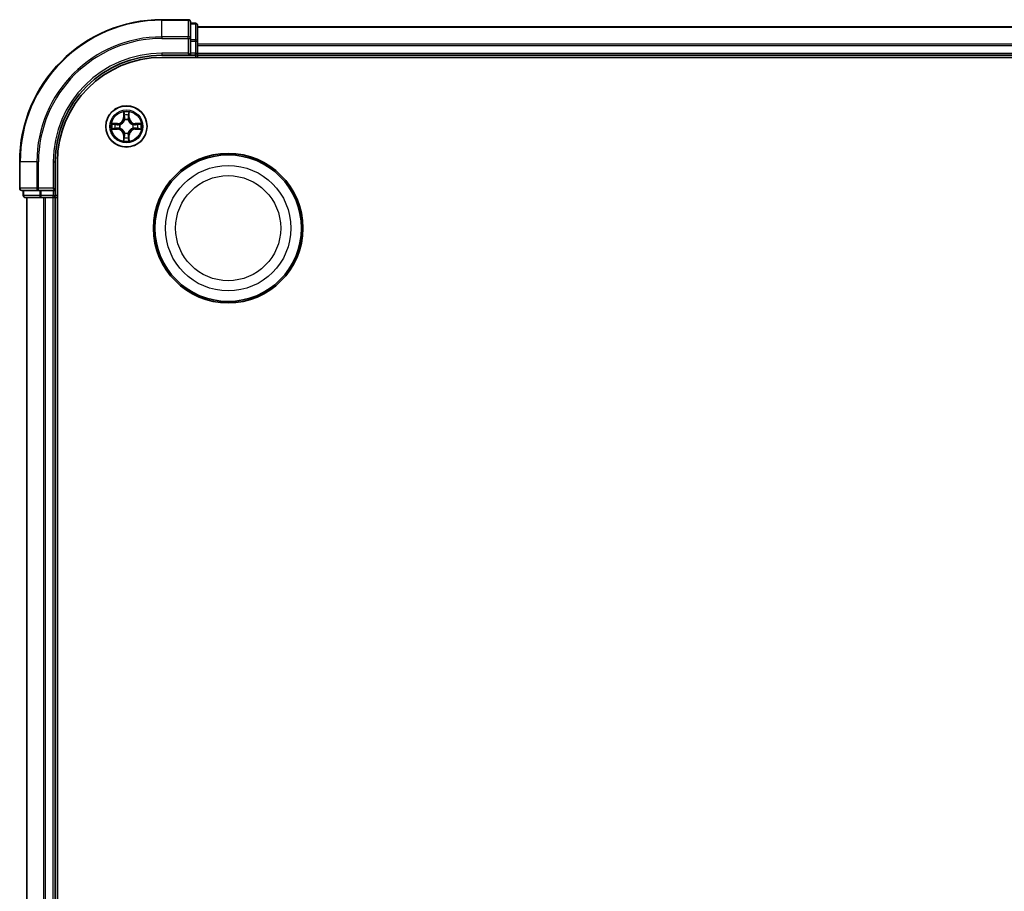
# Model space of a CAD drawing. Units: millimetres. Extents: x 0 to 8326, y 0 to 1826.
# Drawn here: x 2213 to 2351, y 1085 to 1208 of the extents above; entities that cross this region are included whole.
import ezdxf

# ---------------------------------------------------------------- set-up
doc = ezdxf.new("R2010")
doc.units = ezdxf.units.MM
doc.header["$LTSCALE"] = 0.666667
doc.layers.add('Visible (ISO)', color=7, linetype='Continuous', lineweight=35)
doc.layers.add('Visible Narrow (ISO)', color=7, linetype='Continuous', lineweight=25)

msp = doc.modelspace()

# ---------------------------------------------------------------- linework, layer by layer
at = {"layer": 'Visible (ISO)'}
for p, q in [((2236.5911, 1207.767), (2232.8911, 1207.767)), ((2236.8911, 1205.1265), (2236.8911, 1207.467)), ((2237.5911, 1207.267), (2236.8911, 1207.267)), ((2237.8911, 1204.7257), (2237.8911, 1206.967)), ((2237.8911, 1206.767), (2617.8911, 1206.767)), ((2236.8911, 1204.7257), (2236.8911, 1205.1265)), ((2236.8911, 1204.7257), (2236.8911, 1203.067)), ((2237.8911, 1204.3501), (2237.8911, 1204.7257)), ((2237.8911, 1204.3501), (2237.8911, 1204.1265)), ((2237.8911, 1203.067), (2237.8911, 1204.1265)), ((2232.8911, 1202.767), (2236.8911, 1202.767)), ((2236.5911, 1203.067), (2236.8911, 1202.767)), ((2236.8911, 1202.767), (2236.8911, 1203.067)), ((2236.8911, 1202.767), (2237.5911, 1202.767)), ((2237.8911, 1203.067), (2237.8911, 1202.767)), ((2237.8911, 1202.467), (2237.8911, 1202.767)), ((2237.8911, 1202.767), (2617.8911, 1202.767)), ((2232.8911, 1202.467), (2622.8911, 1202.467)), ((2212.8911, 1187.767), (2212.8911, 1184.067)), ((2217.8911, 1183.767), (2217.8911, 1187.767)), ((2218.1911, 977.767), (2218.1911, 1187.767)), ((2213.1911, 1183.767), (2215.5316, 1183.767)), ((2213.3911, 1183.767), (2213.3911, 1183.067)), ((2215.5316, 1183.767), (2215.9324, 1183.767)), ((2217.5911, 1183.767), (2215.9324, 1183.767)), ((2217.8911, 1183.767), (2217.5911, 1184.067)), ((2217.5911, 1183.767), (2217.8911, 1183.767)), ((2217.8911, 1183.067), (2217.8911, 1183.767)), ((2213.6911, 1182.767), (2215.9324, 1182.767)), ((2213.8911, 982.767), (2213.8911, 1182.767)), ((2215.9324, 1182.767), (2216.308, 1182.767)), ((2216.5316, 1182.767), (2216.308, 1182.767)), ((2216.5316, 1182.767), (2217.5911, 1182.767)), ((2217.8911, 1182.767), (2217.5911, 1182.767)), ((2217.8911, 1182.767), (2218.1911, 1182.767)), ((2217.8911, 982.767), (2217.8911, 1182.767))]:
    msp.add_line(p, q, dxfattribs=at)
for centre, radius in [((2227.8911, 1192.767), 2.9), ((2242.1911, 1178.467), 10.5), ((2242.1911, 1178.467), 10.3)]:
    msp.add_circle(centre, radius, dxfattribs=at)
for centre, radius, start, end in [((2232.8911, 1187.767), 20, 90, 180), ((2236.5911, 1207.467), 0.3, 0, 90), ((2237.5911, 1206.967), 0.3, 0, 90), ((2232.8911, 1187.767), 15, 90, 180), ((2237.5911, 1203.067), 0.3, 270, 0), ((2232.8911, 1187.767), 14.7, 90, 180), ((2227.8911, 1192.767), 1.2295, 169.186733, 169.187283), ((2227.8911, 1192.767), 1.2295, 167.061604, 167.063405), ((2227.8911, 1192.767), 1.2295, 102.936595, 102.938396), ((2227.8911, 1192.767), 1.2295, 100.812717, 100.813267), ((2227.8911, 1192.767), 1.2295, 79.186733, 79.187283), ((2227.8911, 1192.767), 1.2295, 77.061604, 77.063405), ((2227.8911, 1192.767), 1.2295, 12.936595, 12.938396), ((2227.8911, 1192.767), 1.2295, 10.812717, 10.813267), ((2227.8911, 1192.767), 1.2295, 190.812717, 190.813267), ((2227.8911, 1192.767), 1.2295, 192.936595, 192.938396), ((2227.8911, 1192.767), 1.2295, 257.061604, 257.063405), ((2227.8911, 1192.767), 1.2295, 259.186733, 259.187283), ((2227.8911, 1192.767), 1.2295, 280.812717, 280.813267), ((2227.8911, 1192.767), 1.2295, 282.936595, 282.938396), ((2227.8911, 1192.767), 1.2295, 347.061604, 347.063405), ((2227.8911, 1192.767), 1.2295, 349.186733, 349.187283), ((2213.1911, 1184.067), 0.3, 180, 270), ((2213.6911, 1183.067), 0.3, 180, 270), ((2217.5911, 1183.067), 0.3, 270, 0)]:
    msp.add_arc(centre, radius, start, end, dxfattribs=at)
for points, knots in [([(2227.5905, 1194.5258), (2227.5885, 1194.6071), (2227.5425, 1194.6983), (2227.5015, 1194.7879), (2227.5011, 1194.7888), (2227.5006, 1194.7898)], [0, 0, 0, 0, 0.0320559737, 0.0320559737, 0.0323943032, 0.0323943032, 0.0323943032, 0.0323943032]), ([(2227.5006, 1194.7898), (2227.5008, 1194.7887), (2227.5011, 1194.7877), (2227.5032, 1194.7773), (2227.5052, 1194.7679), (2227.5072, 1194.7585)], [-0.03239430317, -0.03239430317, -0.03239430317, -0.03239430317, -0.03205597372, -0.03205597372, -0.02897275834, -0.02897275834, -0.02897275834, -0.02897275834]), ([(2228.2815, 1194.7898), (2228.2811, 1194.7888), (2228.2807, 1194.7879), (2228.2799, 1194.7863), (2228.2796, 1194.7856), (2228.2793, 1194.785)], [-0.000338329447, -0.000338329447, -0.000338329447, -0.000338329447, 0, 0, 0.000241517914, 0.000241517914, 0.000241517914, 0.000241517914]), ([(2228.2804, 1194.7846), (2228.2806, 1194.7853), (2228.2807, 1194.786), (2228.2811, 1194.7877), (2228.2813, 1194.7887), (2228.2815, 1194.7898)], [-0.000230599076, -0.000230599076, -0.000230599076, -0.000230599076, 0, 0, 0.000338329447, 0.000338329447, 0.000338329447, 0.000338329447]), ([(2225.8735, 1193.1564), (2225.8728, 1193.1565), (2225.8721, 1193.1567), (2225.8704, 1193.1571), (2225.8694, 1193.1573), (2225.8684, 1193.1575)], [-0.000230599076, -0.000230599076, -0.000230599076, -0.000230599076, 0, 0, 0.000338329447, 0.000338329447, 0.000338329447, 0.000338329447]), ([(2225.8684, 1193.1575), (2225.8693, 1193.1571), (2225.8702, 1193.1566), (2225.8718, 1193.1559), (2225.8725, 1193.1556), (2225.8732, 1193.1553)], [-0.000338329447, -0.000338329447, -0.000338329447, -0.000338329447, 0, 0, 0.000241517914, 0.000241517914, 0.000241517914, 0.000241517914]), ([(2229.6498, 1193.0676), (2229.7311, 1193.0696), (2229.8223, 1193.1156), (2229.9119, 1193.1566), (2229.9129, 1193.1571), (2229.9138, 1193.1575)], [0, 0, 0, 0, 0.0320559737, 0.0320559737, 0.0323943032, 0.0323943032, 0.0323943032, 0.0323943032]), ([(2229.9138, 1193.1575), (2229.9128, 1193.1573), (2229.9117, 1193.1571), (2229.9013, 1193.1549), (2229.8919, 1193.1529), (2229.8825, 1193.1509)], [-0.03239430317, -0.03239430317, -0.03239430317, -0.03239430317, -0.03205597372, -0.03205597372, -0.02897275834, -0.02897275834, -0.02897275834, -0.02897275834]), ([(2226.1324, 1192.4665), (2226.051, 1192.4645), (2225.9598, 1192.4185), (2225.8702, 1192.3775), (2225.8693, 1192.377), (2225.8684, 1192.3766)], [0, 0, 0, 0, 0.0320559737, 0.0320559737, 0.0323943032, 0.0323943032, 0.0323943032, 0.0323943032]), ([(2225.8684, 1192.3766), (2225.8694, 1192.3768), (2225.8704, 1192.377), (2225.8808, 1192.3792), (2225.8902, 1192.3812), (2225.8997, 1192.3832)], [-0.03239430317, -0.03239430317, -0.03239430317, -0.03239430317, -0.03205597372, -0.03205597372, -0.02897275834, -0.02897275834, -0.02897275834, -0.02897275834]), ([(2229.9086, 1192.3777), (2229.9093, 1192.3775), (2229.91, 1192.3774), (2229.9117, 1192.377), (2229.9128, 1192.3768), (2229.9138, 1192.3766)], [-0.000230599076, -0.000230599076, -0.000230599076, -0.000230599076, 0, 0, 0.000338329447, 0.000338329447, 0.000338329447, 0.000338329447]), ([(2229.9138, 1192.3766), (2229.9129, 1192.377), (2229.9119, 1192.3775), (2229.9103, 1192.3782), (2229.9097, 1192.3785), (2229.909, 1192.3788)], [-0.000338329447, -0.000338329447, -0.000338329447, -0.000338329447, 0, 0, 0.000241517914, 0.000241517914, 0.000241517914, 0.000241517914]), ([(2227.5017, 1190.7495), (2227.5016, 1190.7488), (2227.5014, 1190.7481), (2227.5011, 1190.7464), (2227.5008, 1190.7453), (2227.5006, 1190.7443)], [-0.000230599076, -0.000230599076, -0.000230599076, -0.000230599076, 0, 0, 0.000338329447, 0.000338329447, 0.000338329447, 0.000338329447]), ([(2227.5006, 1190.7443), (2227.5011, 1190.7453), (2227.5015, 1190.7462), (2227.5022, 1190.7478), (2227.5025, 1190.7485), (2227.5028, 1190.7491)], [-0.000338329447, -0.000338329447, -0.000338329447, -0.000338329447, 0, 0, 0.000241517914, 0.000241517914, 0.000241517914, 0.000241517914]), ([(2228.1916, 1191.0083), (2228.1937, 1190.927), (2228.2396, 1190.8358), (2228.2807, 1190.7462), (2228.2811, 1190.7453), (2228.2815, 1190.7443)], [0, 0, 0, 0, 0.0320559737, 0.0320559737, 0.0323943032, 0.0323943032, 0.0323943032, 0.0323943032]), ([(2228.2815, 1190.7443), (2228.2813, 1190.7453), (2228.2811, 1190.7464), (2228.2789, 1190.7568), (2228.2769, 1190.7662), (2228.275, 1190.7756)], [-0.03239430317, -0.03239430317, -0.03239430317, -0.03239430317, -0.03205597372, -0.03205597372, -0.02897275834, -0.02897275834, -0.02897275834, -0.02897275834])]:
    msp.add_open_spline(points, degree=3, knots=knots, dxfattribs=at)
for points in [[(2227.5072, 1194.7585), (2227.5258, 1194.6699), (2227.5445, 1194.5801), (2227.5454, 1194.4994)], [(2229.8825, 1193.1509), (2229.7939, 1193.1323), (2229.7041, 1193.1136), (2229.6235, 1193.1127)], [(2225.8997, 1192.3832), (2225.9882, 1192.4018), (2226.078, 1192.4204), (2226.1587, 1192.4213)], [(2228.275, 1190.7756), (2228.2563, 1190.8642), (2228.2377, 1190.954), (2228.2368, 1191.0347)]]:
    msp.add_open_spline(points, degree=3, dxfattribs=at)
at = {"layer": 'Visible Narrow (ISO)'}
for p, q in [((2232.8911, 1207.6975), (2232.8911, 1207.767)), ((2232.8911, 1207.6975), (2236.5911, 1207.6975)), ((2232.8911, 1205.357), (2232.8911, 1207.6975)), ((2236.5911, 1207.6975), (2236.5911, 1207.767)), ((2236.5911, 1207.6975), (2236.5911, 1205.357)), ((2236.8911, 1207.1975), (2237.5911, 1207.1975)), ((2237.5911, 1207.1975), (2237.5911, 1207.267)), ((2237.5911, 1207.1975), (2237.5911, 1204.9561)), ((2237.8911, 1206.6975), (2617.8911, 1206.6975)), ((2236.5911, 1205.357), (2232.8911, 1205.357)), ((2232.8911, 1205.357), (2232.8911, 1205.1265)), ((2236.5911, 1205.1265), (2236.5911, 1205.357)), ((2232.8911, 1205.1265), (2236.5911, 1205.1265)), ((2236.5911, 1205.1265), (2236.5911, 1203.067)), ((2236.5911, 1205.1265), (2236.8911, 1205.1265)), ((2237.5911, 1204.9561), (2236.8911, 1204.9561)), ((2236.8911, 1204.7257), (2237.5911, 1204.7257)), ((2237.5911, 1204.7257), (2237.5911, 1204.9561)), ((2237.5911, 1204.7257), (2237.5911, 1203.067)), ((2237.5911, 1204.7257), (2237.8911, 1204.7257)), ((2237.8911, 1204.357), (2617.8911, 1204.357)), ((2237.8911, 1204.1265), (2617.8911, 1204.1265)), ((2232.8911, 1203.067), (2232.8911, 1202.767)), ((2236.5911, 1203.067), (2232.8911, 1203.067)), ((2237.5911, 1203.067), (2236.8911, 1203.067)), ((2237.5911, 1202.767), (2237.5911, 1203.067)), ((2237.5911, 1203.067), (2237.8911, 1203.067)), ((2237.5911, 1202.767), (2237.5911, 1202.467)), ((2237.8911, 1203.067), (2617.8911, 1203.067)), ((2227.5006, 1194.7898), (2227.487, 1194.0102)), ((2227.5368, 1194.0094), (2227.5454, 1194.4994)), ((2227.5608, 1194.31), (2227.6095, 1194.0081)), ((2228.1727, 1194.0081), (2228.2213, 1194.31)), ((2228.2368, 1194.4994), (2228.2453, 1194.0094)), ((2228.2951, 1194.0102), (2228.2815, 1194.7898)), ((2226.6479, 1193.1711), (2225.8684, 1193.1575)), ((2226.1587, 1193.1127), (2226.6487, 1193.1213)), ((2226.65, 1193.0487), (2226.3481, 1193.0973)), ((2226.6487, 1193.1213), (2226.6479, 1193.1711)), ((2226.6487, 1193.1213), (2226.65, 1193.0487)), ((2226.9542, 1193.0136), (2226.9748, 1193.0081)), ((2227.5368, 1194.0094), (2227.487, 1194.0102)), ((2227.5368, 1194.0094), (2227.6095, 1194.0081)), ((2227.65, 1193.6833), (2227.6446, 1193.704)), ((2228.1376, 1193.704), (2228.1322, 1193.6833)), ((2228.2453, 1194.0094), (2228.1727, 1194.0081)), ((2228.2453, 1194.0094), (2228.2951, 1194.0102)), ((2228.8074, 1193.0081), (2228.828, 1193.0136)), ((2229.1334, 1193.1213), (2229.1321, 1193.0487)), ((2229.434, 1193.0973), (2229.1321, 1193.0487)), ((2229.1334, 1193.1213), (2229.1343, 1193.1711)), ((2229.1334, 1193.1213), (2229.6235, 1193.1127)), ((2229.9138, 1193.1575), (2229.1343, 1193.1711)), ((2225.8684, 1192.3766), (2226.6479, 1192.363)), ((2226.6487, 1192.4128), (2226.1587, 1192.4213)), ((2226.3481, 1192.4368), (2226.65, 1192.4854)), ((2226.6487, 1192.4128), (2226.6479, 1192.363)), ((2226.6487, 1192.4128), (2226.65, 1192.4854)), ((2226.9748, 1192.5259), (2226.9542, 1192.5205)), ((2227.5368, 1191.5247), (2227.487, 1191.5238)), ((2227.487, 1191.5238), (2227.5006, 1190.7443)), ((2227.5368, 1191.5247), (2227.6095, 1191.526)), ((2227.5454, 1191.0347), (2227.5368, 1191.5247)), ((2227.6095, 1191.526), (2227.5608, 1191.2241)), ((2227.6446, 1191.8301), (2227.65, 1191.8507)), ((2228.1322, 1191.8507), (2228.1376, 1191.8301)), ((2228.2213, 1191.2241), (2228.1727, 1191.526)), ((2228.2453, 1191.5247), (2228.1727, 1191.526)), ((2228.2453, 1191.5247), (2228.2368, 1191.0347)), ((2228.2453, 1191.5247), (2228.2951, 1191.5238)), ((2228.2815, 1190.7443), (2228.2951, 1191.5238)), ((2228.828, 1192.5205), (2228.8074, 1192.5259)), ((2229.1321, 1192.4854), (2229.434, 1192.4368)), ((2229.1334, 1192.4128), (2229.1321, 1192.4854)), ((2229.6235, 1192.4213), (2229.1334, 1192.4128)), ((2229.1334, 1192.4128), (2229.1343, 1192.363)), ((2229.1343, 1192.363), (2229.9138, 1192.3766)), ((2212.9606, 1187.767), (2212.8911, 1187.767)), ((2212.9606, 1184.067), (2212.9606, 1187.767)), ((2215.3011, 1187.767), (2212.9606, 1187.767)), ((2215.3011, 1187.767), (2215.3011, 1184.067)), ((2215.3011, 1187.767), (2215.5316, 1187.767)), ((2215.5316, 1184.067), (2215.5316, 1187.767)), ((2217.5911, 1187.767), (2217.8911, 1187.767)), ((2217.5911, 1187.767), (2217.5911, 1184.067)), ((2212.8911, 1184.067), (2212.9606, 1184.067)), ((2215.3011, 1184.067), (2212.9606, 1184.067)), ((2213.4606, 1183.067), (2213.4606, 1183.767)), ((2215.3011, 1184.067), (2215.5316, 1184.067)), ((2217.5911, 1184.067), (2215.5316, 1184.067)), ((2215.5316, 1183.767), (2215.5316, 1184.067)), ((2215.702, 1183.767), (2215.702, 1183.067)), ((2215.9324, 1183.067), (2215.9324, 1183.767)), ((2217.5911, 1183.767), (2217.5911, 1183.067)), ((2213.3911, 1183.067), (2213.4606, 1183.067)), ((2215.702, 1183.067), (2213.4606, 1183.067)), ((2213.9606, 982.767), (2213.9606, 1182.767)), ((2215.702, 1183.067), (2215.9324, 1183.067)), ((2217.5911, 1183.067), (2215.9324, 1183.067)), ((2215.9324, 1182.767), (2215.9324, 1183.067)), ((2216.3011, 982.767), (2216.3011, 1182.767)), ((2216.5316, 982.767), (2216.5316, 1182.767)), ((2217.5911, 1183.067), (2217.8911, 1183.067)), ((2217.5911, 1182.767), (2217.5911, 1183.067)), ((2217.5911, 982.767), (2217.5911, 1182.767)), ((2218.1911, 1183.067), (2217.8911, 1183.067))]:
    msp.add_line(p, q, dxfattribs=at)
for centre, radius in [((2227.8911, 1192.767), 2.8677), ((2227.8911, 1192.767), 2.3092), ((2227.8911, 1192.767), 2.1415), ((2242.1911, 1178.467), 8.8207), ((2242.1911, 1178.467), 7.384)]:
    msp.add_circle(centre, radius, dxfattribs=at)
for centre, radius, start, end in [((2232.8911, 1187.767), 19.9305, 90, 180), ((2232.8911, 1187.767), 17.59, 90, 180), ((2232.8911, 1187.767), 17.3595, 90, 180), ((2232.8911, 1187.767), 15.3, 90, 180), ((2227.8911, 1192.767), 2.0601, 79.074582, 100.925418), ((2227.8911, 1192.767), 1.6122, 79.692479, 100.307521), ((2227.8911, 1192.767), 2.0601, 169.074582, 190.925418), ((2227.8911, 1192.767), 1.6122, 169.692479, 190.307521), ((2226.633, 1194.0251), 0.8542, 271, 359), ((2226.633, 1194.0251), 0.904, 271, 359), ((2227.8911, 1192.767), 0.9688, 165.258044, 194.741956), ((2227.8911, 1192.767), 0.9475, 165.258044, 194.741956), ((2227.8911, 1192.767), 0.9688, 75.258044, 104.741956), ((2227.8911, 1192.767), 0.9475, 75.258044, 104.741956), ((2229.1492, 1194.0251), 0.904, 181, 269), ((2229.1492, 1194.0251), 0.8542, 181, 269), ((2227.8911, 1192.767), 0.9475, 345.258044, 14.741956), ((2227.8911, 1192.767), 0.9688, 345.258044, 14.741956), ((2227.8911, 1192.767), 1.6122, 349.692479, 10.307521), ((2227.8911, 1192.767), 2.0601, 349.074582, 10.925418), ((2226.633, 1191.5089), 0.8542, 1, 89), ((2226.633, 1191.5089), 0.904, 1, 89), ((2227.8911, 1192.767), 0.9688, 255.258044, 284.741956), ((2227.8911, 1192.767), 0.9475, 255.258044, 284.741956), ((2229.1492, 1191.5089), 0.904, 91, 179), ((2229.1492, 1191.5089), 0.8542, 91, 179), ((2227.8911, 1192.767), 2.0601, 259.074582, 280.925418), ((2227.8911, 1192.767), 1.6122, 259.692479, 280.307521)]:
    msp.add_arc(centre, radius, start, end, dxfattribs=at)
for centre, major_axis, ratio, start_param, end_param in [((2236.5911, 1207.467), (0.3, 0), 0.76822128, 0, 1.57079633), ((2237.5911, 1206.967), (0.3, 0), 0.76822128, 0, 1.57079633), ((2236.5911, 1205.1265), (0.3, 0), 0.76822128, 0, 1.57079633), ((2237.5911, 1204.7257), (0.3, 0), 0.76822128, 0, 1.57079633), ((2227.5952, 1194.4986), (-0.05, -0.002), 0.54850665, 4.7835784, 6.17876057), ((2227.5803, 1194.6999), (-0.0019, -0.4402), 0.08673359, 5.18564759, 5.80090347), ((2227.6106, 1194.3091), (-0.0494, -0.008), 0.89574018, 4.73044269, 6.08586581), ((2228.1715, 1194.3091), (0.0494, -0.008), 0.89574018, 0.19731949, 1.55274262), ((2228.187, 1194.4986), (0.05, -0.002), 0.54850665, 0.10442473, 1.4996069), ((2228.2019, 1194.6999), (-0.0019, 0.4402), 0.08673359, 3.62387449, 4.23913037), ((2226.1596, 1193.0629), (0.002, 0.05), 0.54850665, 0.10442473, 1.4996069), ((2225.9582, 1193.0779), (-0.4402, -0.0019), 0.08673359, 3.62387449, 4.23913037), ((2226.349, 1193.0475), (0.008, 0.0494), 0.89574018, 0.19731949, 1.55274262), ((2226.6509, 1192.9989), (0.008, 0.0494), 0.89572054, 0.1973017, 1.54834765), ((2226.9975, 1193.0022), (-0.0091, 0.0492), 0.87684641, 0.18229136, 1.17990219), ((2226.9975, 1193.0022), (-0.0149, 0.0477), 0.41070123, 0.09573579, 1.31868747), ((2227.6559, 1193.6606), (-0.0492, 0.0091), 0.87684642, 5.10328313, 6.10089396), ((2227.6559, 1193.6606), (-0.0477, 0.0149), 0.41070123, 4.96449783, 6.18744952), ((2227.6593, 1194.0072), (-0.0494, -0.008), 0.89572054, 4.73483766, 6.08588361), ((2228.1229, 1194.0072), (0.0494, -0.008), 0.89572054, 0.1973017, 1.54834765), ((2228.1262, 1193.6606), (0.0477, 0.0149), 0.41070123, 0.09573579, 1.31868747), ((2228.1262, 1193.6606), (0.0492, 0.0091), 0.87684641, 0.18229136, 1.17990219), ((2228.7847, 1193.0022), (0.0091, 0.0492), 0.87684642, 5.10328313, 6.10089396), ((2228.7847, 1193.0022), (0.0149, 0.0477), 0.41070123, 4.96449783, 6.18744952), ((2229.1313, 1192.9989), (-0.008, 0.0494), 0.89572054, 4.73483766, 6.08588361), ((2229.824, 1193.0779), (-0.4402, 0.0019), 0.08673359, 5.18564759, 5.80090347), ((2229.4332, 1193.0475), (-0.008, 0.0494), 0.89574018, 4.73044269, 6.08586581), ((2229.6226, 1193.0629), (-0.002, 0.05), 0.54850665, 4.7835784, 6.17876057), ((2226.1596, 1192.4711), (0.002, -0.05), 0.54850665, 4.7835784, 6.17876057), ((2225.9582, 1192.4562), (-0.4402, 0.0019), 0.08673359, 2.04405494, 2.65931081), ((2226.349, 1192.4866), (0.008, -0.0494), 0.89574018, 4.73044269, 6.08586581), ((2226.6509, 1192.5352), (0.008, -0.0494), 0.89572054, 4.73483766, 6.08588361), ((2226.9975, 1192.5319), (-0.0091, -0.0492), 0.87684642, 5.10328313, 6.10089396), ((2226.9975, 1192.5319), (-0.0149, -0.0477), 0.41070123, 4.96449783, 6.18744952), ((2227.6559, 1191.8734), (-0.0492, -0.0091), 0.87684641, 0.18229136, 1.17990219), ((2227.6559, 1191.8734), (-0.0477, -0.0149), 0.41070123, 0.09573579, 1.31868747), ((2227.6593, 1191.5269), (-0.0494, 0.008), 0.89572054, 0.1973017, 1.54834765), ((2228.1229, 1191.5269), (0.0494, 0.008), 0.89572054, 4.73483766, 6.08588361), ((2228.1262, 1191.8734), (0.0477, -0.0149), 0.41070123, 4.96449783, 6.18744952), ((2228.1262, 1191.8734), (0.0492, -0.0091), 0.87684642, 5.10328313, 6.10089396), ((2228.7847, 1192.5319), (0.0149, -0.0477), 0.41070123, 0.09573579, 1.31868747), ((2228.7847, 1192.5319), (0.0091, -0.0492), 0.87684641, 0.18229136, 1.17990219), ((2229.1313, 1192.5352), (-0.008, -0.0494), 0.89572054, 0.1973017, 1.54834765), ((2229.4332, 1192.4866), (-0.008, -0.0494), 0.89574018, 0.19731949, 1.55274262), ((2229.824, 1192.4562), (-0.4402, -0.0019), 0.08673359, 0.48228184, 1.09753772), ((2229.6226, 1192.4711), (-0.002, -0.05), 0.54850665, 0.10442473, 1.4996069), ((2227.5803, 1190.8342), (-0.0019, 0.4402), 0.08673359, 0.48228184, 1.09753772), ((2227.5952, 1191.0355), (-0.05, 0.002), 0.54850665, 0.10442473, 1.4996069), ((2227.6106, 1191.225), (-0.0494, 0.008), 0.89574018, 0.19731949, 1.55274262), ((2228.1715, 1191.225), (0.0494, 0.008), 0.89574018, 4.73044269, 6.08586581), ((2228.187, 1191.0355), (0.05, 0.002), 0.54850665, 4.7835784, 6.17876057), ((2228.2019, 1190.8342), (-0.0019, -0.4402), 0.08673359, 2.04405494, 2.65931081), ((2213.1911, 1184.067), (0, -0.3), 0.76822128, 4.71238898, 6.28318531), ((2215.5316, 1184.067), (0, -0.3), 0.76822128, 4.71238898, 6.28318531), ((2213.6911, 1183.067), (0, -0.3), 0.76822128, 4.71238898, 6.28318531), ((2215.9324, 1183.067), (0, -0.3), 0.76822128, 4.71238898, 6.28318531)]:
    msp.add_ellipse(centre, major_axis=major_axis, ratio=ratio, start_param=start_param, end_param=end_param, dxfattribs=at)
for points in [[(2227.6026, 1194.3532), (2227.5965, 1194.3918), (2227.5924, 1194.4522), (2227.5905, 1194.5258)], [(2227.651, 1194.0513), (2227.6349, 1194.1519), (2227.6188, 1194.2526), (2227.6026, 1194.3532)], [(2228.1795, 1194.3532), (2228.1634, 1194.2526), (2228.1472, 1194.1519), (2228.1311, 1194.0513)], [(2228.1916, 1194.5258), (2228.1898, 1194.4522), (2228.1857, 1194.3918), (2228.1795, 1194.3532)], [(2228.2793, 1194.785), (2228.2389, 1194.6969), (2228.1936, 1194.6065), (2228.1916, 1194.5258)], [(2228.2368, 1194.4994), (2228.2378, 1194.588), (2228.2602, 1194.6877), (2228.2804, 1194.7846)], [(2225.8732, 1193.1553), (2225.9612, 1193.1149), (2226.0516, 1193.0696), (2226.1324, 1193.0676)], [(2226.1587, 1193.1127), (2226.0701, 1193.1137), (2225.9705, 1193.1362), (2225.8735, 1193.1564)], [(2226.1324, 1193.0676), (2226.2059, 1193.0657), (2226.2664, 1193.0616), (2226.3049, 1193.0555)], [(2226.3049, 1193.0555), (2226.4056, 1193.0394), (2226.5062, 1193.0232), (2226.6069, 1193.0071)], [(2226.6069, 1193.0071), (2226.7188, 1192.9892), (2226.833, 1192.9889), (2226.9542, 1193.0136)], [(2226.9808, 1193.0491), (2226.8655, 1193.0288), (2226.7565, 1193.0305), (2226.65, 1193.0487)], [(2227.6095, 1194.0081), (2227.6276, 1193.9016), (2227.6293, 1193.7926), (2227.609, 1193.6774)], [(2227.6446, 1193.704), (2227.6692, 1193.8251), (2227.669, 1193.9394), (2227.651, 1194.0513)], [(2228.1311, 1194.0513), (2228.1132, 1193.9394), (2228.113, 1193.8251), (2228.1376, 1193.704)], [(2228.1731, 1193.6774), (2228.1528, 1193.7926), (2228.1546, 1193.9016), (2228.1727, 1194.0081)], [(2229.1321, 1193.0487), (2229.0257, 1193.0305), (2228.9167, 1193.0288), (2228.8014, 1193.0491)], [(2228.828, 1193.0136), (2228.9491, 1192.9889), (2229.0634, 1192.9892), (2229.1753, 1193.0071)], [(2229.1753, 1193.0071), (2229.276, 1193.0232), (2229.3766, 1193.0394), (2229.4772, 1193.0555)], [(2229.4772, 1193.0555), (2229.5158, 1193.0616), (2229.5762, 1193.0657), (2229.6498, 1193.0676)], [(2226.3049, 1192.4786), (2226.2664, 1192.4725), (2226.2059, 1192.4683), (2226.1324, 1192.4665)], [(2226.6069, 1192.527), (2226.5062, 1192.5109), (2226.4056, 1192.4947), (2226.3049, 1192.4786)], [(2226.9542, 1192.5205), (2226.833, 1192.5451), (2226.7188, 1192.5449), (2226.6069, 1192.527)], [(2226.65, 1192.4854), (2226.7565, 1192.5035), (2226.8655, 1192.5053), (2226.9808, 1192.485)], [(2227.6026, 1191.1809), (2227.6188, 1191.2815), (2227.6349, 1191.3822), (2227.651, 1191.4828)], [(2227.609, 1191.8567), (2227.6293, 1191.7415), (2227.6276, 1191.6325), (2227.6095, 1191.526)], [(2227.651, 1191.4828), (2227.669, 1191.5947), (2227.6692, 1191.709), (2227.6446, 1191.8301)], [(2228.1376, 1191.8301), (2228.113, 1191.709), (2228.1132, 1191.5947), (2228.1311, 1191.4828)], [(2228.1311, 1191.4828), (2228.1472, 1191.3822), (2228.1634, 1191.2815), (2228.1795, 1191.1809)], [(2228.1727, 1191.526), (2228.1546, 1191.6325), (2228.1528, 1191.7415), (2228.1731, 1191.8567)], [(2228.8014, 1192.485), (2228.9167, 1192.5053), (2229.0257, 1192.5035), (2229.1321, 1192.4854)], [(2229.1753, 1192.527), (2229.0634, 1192.5449), (2228.9491, 1192.5451), (2228.828, 1192.5205)], [(2229.4772, 1192.4786), (2229.3766, 1192.4947), (2229.276, 1192.5109), (2229.1753, 1192.527)], [(2229.6498, 1192.4665), (2229.5762, 1192.4683), (2229.5158, 1192.4725), (2229.4772, 1192.4786)], [(2229.6235, 1192.4213), (2229.712, 1192.4203), (2229.8117, 1192.3979), (2229.9086, 1192.3777)], [(2229.909, 1192.3788), (2229.821, 1192.4192), (2229.7305, 1192.4645), (2229.6498, 1192.4665)], [(2227.5454, 1191.0347), (2227.5444, 1190.9461), (2227.522, 1190.8464), (2227.5017, 1190.7495)], [(2227.5028, 1190.7491), (2227.5432, 1190.8371), (2227.5885, 1190.9276), (2227.5905, 1191.0083)], [(2227.5905, 1191.0083), (2227.5924, 1191.0819), (2227.5965, 1191.1423), (2227.6026, 1191.1809)], [(2228.1795, 1191.1809), (2228.1857, 1191.1423), (2228.1898, 1191.0819), (2228.1916, 1191.0083)]]:
    msp.add_open_spline(points, degree=3, dxfattribs=at)
for points, knots in [([(2226.9748, 1193.0081), (2227.0588, 1193.0355), (2227.2246, 1193.1125), (2227.4359, 1193.2959), (2227.5758, 1193.496), (2227.6295, 1193.6203), (2227.65, 1193.6833)], [-0.174866013, -0.174866013, -0.174866013, -0.174866013, -0.145995309, -0.117124605, -0.095471577, -0.073818549, -0.073818549, -0.073818549, -0.073818549]), ([(2227.609, 1193.6774), (2227.5904, 1193.6174), (2227.5415, 1193.4993), (2227.4143, 1193.3115), (2227.2183, 1193.1439), (2227.0607, 1193.0739), (2226.9808, 1193.0491)], [0.073818549, 0.073818549, 0.073818549, 0.073818549, 0.095471577, 0.117124605, 0.145995309, 0.174866013, 0.174866013, 0.174866013, 0.174866013]), ([(2228.1322, 1193.6833), (2228.1595, 1193.5993), (2228.2365, 1193.4336), (2228.42, 1193.2223), (2228.6201, 1193.0823), (2228.7443, 1193.0286), (2228.8074, 1193.0081)], [-0.174866013, -0.174866013, -0.174866013, -0.174866013, -0.145995309, -0.117124605, -0.095471577, -0.073818549, -0.073818549, -0.073818549, -0.073818549]), ([(2228.8014, 1193.0491), (2228.7414, 1193.0677), (2228.6233, 1193.1166), (2228.4355, 1193.2438), (2228.2679, 1193.4398), (2228.1979, 1193.5974), (2228.1731, 1193.6774)], [0.073818549, 0.073818549, 0.073818549, 0.073818549, 0.095471577, 0.117124605, 0.145995309, 0.174866013, 0.174866013, 0.174866013, 0.174866013]), ([(2227.65, 1191.8507), (2227.6227, 1191.9348), (2227.5457, 1192.1005), (2227.3622, 1192.3118), (2227.1621, 1192.4518), (2227.0378, 1192.5055), (2226.9748, 1192.5259)], [-0.174866013, -0.174866013, -0.174866013, -0.174866013, -0.145995309, -0.117124605, -0.095471577, -0.073818549, -0.073818549, -0.073818549, -0.073818549]), ([(2226.9808, 1192.485), (2227.0407, 1192.4664), (2227.1588, 1192.4175), (2227.3467, 1192.2903), (2227.5143, 1192.0943), (2227.5842, 1191.9367), (2227.609, 1191.8567)], [0.073818549, 0.073818549, 0.073818549, 0.073818549, 0.095471577, 0.117124605, 0.145995309, 0.174866013, 0.174866013, 0.174866013, 0.174866013]), ([(2228.8074, 1192.5259), (2228.7233, 1192.4986), (2228.5576, 1192.4216), (2228.3463, 1192.2381), (2228.2063, 1192.0381), (2228.1527, 1191.9138), (2228.1322, 1191.8507)], [-0.174866013, -0.174866013, -0.174866013, -0.174866013, -0.145995309, -0.117124605, -0.095471577, -0.073818549, -0.073818549, -0.073818549, -0.073818549]), ([(2228.1731, 1191.8567), (2228.1917, 1191.9167), (2228.2406, 1192.0348), (2228.3678, 1192.2226), (2228.5638, 1192.3902), (2228.7214, 1192.4602), (2228.8014, 1192.485)], [0.073818549, 0.073818549, 0.073818549, 0.073818549, 0.095471577, 0.117124605, 0.145995309, 0.174866013, 0.174866013, 0.174866013, 0.174866013])]:
    msp.add_open_spline(points, degree=3, knots=knots, dxfattribs=at)

doc.saveas('drawing.dxf')
